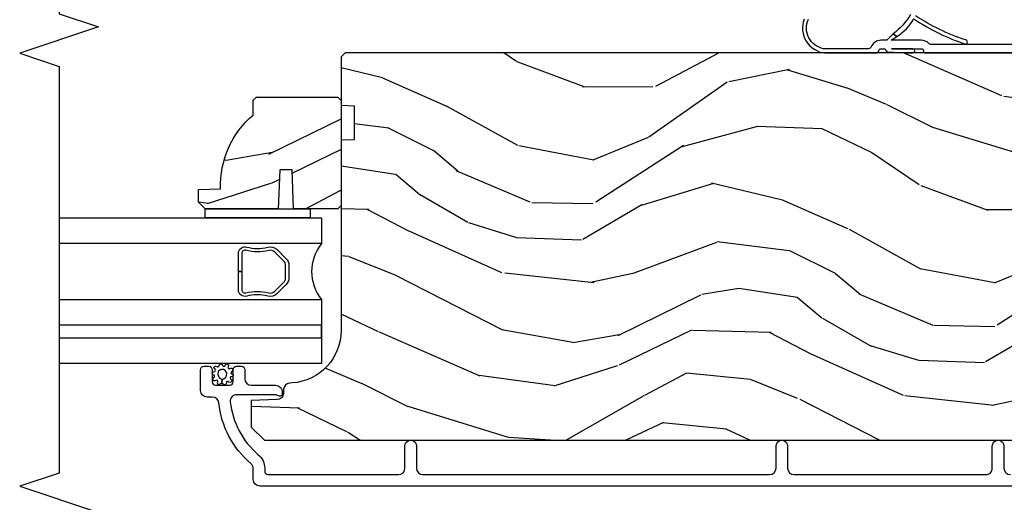
# Model space of a CAD drawing. Units: inches. Extents: x 0.4 to 64.3, y 2 to 57.6.
# Drawn here: x 46.8 to 51.5, y 26.1 to 28.4 of the extents above; entities that cross this region are included whole.
import ezdxf

# ---------------------------------------------------------------- set-up
doc = ezdxf.new("R2010")
doc.units = ezdxf.units.IN
doc.header["$MEASUREMENT"] = 0
for name, color, linetype in [('ZP-ANNO-MARK', 9, 'Continuous'), ('ZP-SECT-ALUM', 63, 'Continuous'), ('ZP-SECT-GLAS', 153, 'Continuous'), ('ZP-SECT-SEAL', 8, 'Continuous'), ('ZP-SECT-VINL', 130, 'Continuous'), ('ZP-SECT-WDHA', 11, 'Continuous'), ('ZP-SECT-WOOD', 104, 'Continuous'), ('ZP-SECT-WSTP', 40, 'Continuous')]:
    doc.layers.add(name, color=color, linetype=linetype)

# ---------------------------------------------------------------- blocks, each defined once
blk = doc.blocks.new('CS AS SF C (11-16 HiG) V IL')
at = {"layer": 'ZP-SECT-WDHA'}
h = blk.add_hatch(dxfattribs=at)
h.set_pattern_fill('WOOD3', color=256, scale=2, angle=73, style=0, pattern_type=2)
h.set_pattern_definition([(68.23640000000003, (1.489563620101091, 3.007148006474162), (-8.34477137446781, -20.45396798290167), [0.240832, -23.842358]), (84.30989999999998, (1.578858924353778, 3.230813713810826), (0.42636909446815, 8.235181511295936), [0.305942, -9.892097999999997]), (117.9999999999999, (1.60919215041282, 3.535247442883113), (-1.912610103781079, 0.5847435903937088), [0.226274, -2.602152]), (119.8476, (1.502962862214315, 3.735035676592824), (-20.50272857977592, 35.5476882888315), [0.4386339999999997, -43.42478999999996]), (85.9946, (1.284656851722968, 4.115486048892998), (-1.437476743240215, -18.38297247813528), [0.2668339999999995, -26.41649399999997]), (73, (1.303295209593113, 4.381667587726761), (-1.327866102480597, 2.497352921371544), [0.5, -1.499999999999999]), (63.53769999999997, (1.44948106195444, 4.859819965708291), (-4.836323452587551, -8.978306718050995), [0.24331, -11.922214]), (67.28939999999997, (0.9731590518810094, 3.165028727024415), (-7.175302374271586, -16.6287403265194), [0.200998, -19.898754]), (73, (1.050759487944799, 3.350442244122584), (-1.327866102480597, 2.497352921371544), [0.2999999999999999, -1.699999999999999]), (101.3007999999999, (1.138470999361641, 3.637333670911496), (-5.043499394239715, 24.54716094300748), [0.2952959999999999, -29.23434999999999]), (125.1249999999999, (1.080604976754682, 3.926904946123054), (7.224071108844608, -10.57415813511433), [0.4560699999999999, -22.34743799999999]), (112.2893999999999, (0.8181993419303921, 4.299924091492906), (-6.054586024953073, 14.3993751268171), [0.2842539999999998, -28.14108799999999]), (79.3402, (0.7103862608960413, 4.562938044654865), (2.76533439438243, 15.88561928555967), [0.3622159999999999, -17.74855399999999]), (61.11129999999998, (0.7773878843577336, 4.918902624990474), (-13.92425483963839, -25.02229161617254), [0.38833, -38.444646]), (66.29019999999998, (0.3802501031839369, 3.346299183952519), (7.175289077572959, 16.62874768410002), [0.342344, -33.89214000000001]), (76.3665, (0.5179086730281711, 3.659747932791058), (7.44326367411108, 31.18650071420278), [0.340588, -33.718186]), (106.6900999999999, (0.5981889575146055, 3.990738983912942), (0.7431255040166725, -4.409962367830814), [0.3605559999999999, -6.850547999999998]), (120.4895999999999, (0.4946395177388581, 4.336104751646397), (-15.19129255384613, 25.55825994297176), [0.325576, -32.232064]), (87.9314, (0.3294481513467076, 4.61666100709173), (0.6943551067665528, 22.79293410148564), [0.310484, -30.737866]), (73, (0.3406552822865592, 4.926942170258437), (-1.327866102480597, 2.497352921371544), [0.2399999999999999, -1.759999999999999]), (60.00539999999997, (0.4108244914199418, 5.156455311689578), (9.087905524651106, 16.04400167334359), [0.266834, -26.416494]), (73, (1.995977694056603, 3.500650575565495), (-1.327866102480597, 2.497352921371544), [0, -1.999999999999999]), (296.1524, (1.790950344589998, 3.856127418651974), (-18.00538888531858, 36.87554735843706), [0.4386340000000001, -43.42478999999999]), (279.5651, (0.0716733139415851, 4.047141794772452), (1.327869099233074, -2.497352076502218), [0.1788859999999998, -4.293249999999993]), (261.1301, (0.1013982216629869, 3.870743297440563), (-1.595852046107206, -12.06039967677669), [0.282842, -13.859292]), (229.8014, (0.0577863345792025, 3.591283097582001), (-6.748938448303023, -8.393559450670804), [0.1523159999999999, -15.07922999999999]), (99.5650999999999, (1.790950344589998, 3.856127418651974), (-1.327869099233074, 2.497352076502219), [0.2236059999999999, -4.248529999999997]), (79.70979999999999, (1.753794209938303, 4.076625540316863), (-3.350093459302556, -17.79822734718652), [0.3423439999999998, -33.89213999999998]), (62.87529999999996, (1.814948399305433, 4.413464025533196), (15.67848221527704, 30.76012413734089), [0.568858, -56.316992]), (62.6952, (1.699950666412871, 2.942826231435143), (5.421060729349783, 10.89091849633434), [0.223606, -22.137072]), (88.5241, (1.802524631690414, 3.141518409558111), (-0.6943538178398221, -22.79293551970828), [0.37363, -36.989452]), (115.8789, (1.812147969794307, 3.515025292177066), (15.34964888471387, -31.88084594068392), [0.3820999999999999, -37.82784599999999]), (107.6951999999999, (1.645372810566311, 3.858807267074647), (-7.540852312839224, 23.21929303946757), [0.316228, -31.306548]), (82.46229999999998, (1.549254597720857, 4.16007341047513), (1.01111154669365, 10.14779136076372), [0.3649659999999999, -11.80055999999999]), (66.41809999999997, (1.597130126063245, 4.521885424905187), (-13.76583238823937, -31.34488541092399), [0.5234499999999997, -51.82155999999998]), (64.8698999999999, (1.221798288431398, 3.089012083796527), (-5.421068605812717, -10.89091361125097), [0.282842, -13.859292]), (84.30989999999998, (1.341914555992286, 3.345082547277266), (0.42636909446815, 8.235181511295936), [0.305942, -9.892097999999997]), (115.5103999999999, (1.372247782051329, 3.649516276349524), (12.6938947911933, -26.88614988798455), [0.325576, -32.232064]), (117.9999999999999, (1.232029944872931, 3.943351192819656), (-1.912610103781079, 0.5847435903937088), [0.367696, -2.460732]), (90.35399999999989, (1.059407351550373, 4.268007072597962), (0.0487620292280573, -27.20289793979688), [0.335262, -33.190848]), (69.63350000000003, (1.057335821465369, 4.603261764978421), (-11.26852463519538, -30.01700107381326), [0.340588, -33.718186]), (55.89729999999995, (1.175868296190412, 4.92255794791138), (11.58525502309056, 17.37187083675603), [0.27203, -26.930912]), (64.2538, (0.743645910449925, 3.235197936157883), (6.005821017315287, 12.80351945054413), [0.263058, -26.042834]), (87.9314, (0.8579147439162511, 3.472142304519374), (0.6943551067665528, 22.79293410148564), [0.310484, -30.737866]), (105.0053999999999, (0.8691218748561027, 3.782423467686109), (2.814114219735262, -11.31727641611973), [0.3773599999999999, -18.49060399999999]), (122.8991, (0.7714198691748038, 4.146915330538812), (18.43175097613515, -28.64036637139408), [0.4967899999999999, -49.18217999999998]), (88.94539999999996, (0.5015830074201063, 4.564034100241636), (-0.4263644116476313, -8.235181634652655), [0.291204, -14.269016]), (66.991, (0.5069427042653956, 4.855189168289095), (7.760042155334039, 18.54135163249375), [0.3820999999999999, -37.82784599999999]), (49.80139999999996, (0.6562961422985268, 5.206890107366129), (6.748938448303025, 8.393559450670802), [0.152316, -15.07923]), (63.53769999999997, (0.1698630568720432, 3.410620958991538), (-4.836323452587551, -8.978306718050995), [0.24331, -11.922214]), (83.008, (0.2782844562440345, 3.628439232233754), (2.60695157870877, 22.20819262847393), [0.345254, -34.18010000000001]), (110.4053999999999, (0.3203125504919739, 3.971125151544535), (-11.52445423798903, 30.71134915766887), [0.4280179999999999, -42.37384999999997]), (102.0545999999999, (2.083689205473445, 3.787542002354408), (-3.557234008732981, 15.72724097270063), [0.205912, -20.385348]), (83.78429999999999, (2.040685636727187, 3.988914028900021), (-3.618064673815971, -32.35598179133584), [0.4275519999999998, -42.32756599999996]), (65.87499999999999, (2.08697737223373, 4.413951762782327), (-6.00581031409047, -12.80352490518391), [0.483736, -15.64078])])
edge = h.paths.add_edge_path()
edge.add_line((2.039549410508937, 3.173470009545733), (2.023549410508974, 3.157470009545713))
edge.add_line((2.023549410508974, 3.157470009545713), (1.523549410508974, 3.157470009545713))
edge.add_line((1.523549410508974, 3.157470009545713), (1.507549410509011, 3.173470009545733))
edge.add_line((1.507549410509011, 3.173470009545733), (1.507549410509011, 3.383270009545734))
edge.add_line((1.507549410509011, 3.383270009545734), (1.692549410508956, 3.389730351901713))
edge.add_line((1.692549410508956, 3.389730351901713), (1.692549410508956, 3.449809667189763))
edge.add_line((1.692549410508956, 3.449809667189763), (1.507549410509011, 3.456270009545713))
edge.add_line((1.507549410509011, 3.456270009545713), (1.507549410509011, 3.804470009545733))
edge.add_line((1.507549410509011, 3.804470009545733), (1.53854941050896, 3.835470009545739))
edge.add_line((1.53854941050896, 3.835470009545739), (1.599508244674223, 3.835470009545739))
edge.add_line((1.599508244674223, 3.835470009545739), (1.603149410509001, 3.731200662455004))
edge.add_arc((1.618507649458505, 3.293470009545666), 0.4380000000000745, 40.07843002829168, 92.00945820517, ccw=False)
edge.add_line((1.953649410509012, 3.575470009545719), (2.02454941050895, 3.575470009545719))
edge.add_line((2.02454941050895, 3.575470009545719), (2.039549410508937, 3.560470009545733))
edge.add_line((2.039549410508937, 3.560470009545733), (2.039549410508937, 3.173470009545733))
h = blk.add_hatch(dxfattribs=at)
h.set_pattern_fill('WOOD3', color=256, scale=2, angle=73, style=0, pattern_type=2)
h.set_pattern_definition([(68.23640000000003, (2.534547172214615, 0.7720037865127268), (-8.34477137446781, -20.45396798290167), [0.240832, -23.842358]), (84.30989999999998, (2.623842476467416, 0.995669493849391), (0.42636909446815, 8.235181511295936), [0.305942, -9.892097999999997]), (117.9999999999999, (2.654175702526345, 1.300103222921677), (-1.912610103781079, 0.5847435903937088), [0.226274, -2.602152]), (119.8476, (2.547946414327952, 1.499891456631388), (-20.50272857977592, 35.5476882888315), [0.4386339999999989, -43.42478999999985]), (85.9946, (2.329640403836606, 1.880341828931562), (-1.437476743240215, -18.38297247813528), [0.2668339999999987, -26.41649399999991]), (73, (2.348278761706751, 2.146523367765325), (-1.327866102480597, 2.497352921371544), [0.5, -1.499999999999999]), (63.53769999999997, (2.494464614068078, 2.624675745746856), (-4.836323452587551, -8.978306718050995), [0.24331, -11.922214]), (67.28939999999997, (2.018142603994647, 0.9298845070630078), (-7.175302374271586, -16.6287403265194), [0.200998, -19.898754]), (73, (2.095743040058323, 1.115298024161148), (-1.327866102480597, 2.497352921371544), [0.2999999999999999, -1.699999999999999]), (101.3007999999999, (2.183454551475279, 1.402189450950061), (-5.043499394239715, 24.54716094300748), [0.2952959999999999, -29.23434999999999]), (125.1249999999999, (2.12558852886832, 1.691760726161618), (7.224071108844608, -10.57415813511433), [0.4560699999999999, -22.347438]), (112.2893999999999, (1.86318289404403, 2.06477987153147), (-6.054586024953073, 14.3993751268171), [0.2842539999999989, -28.14108799999993]), (79.3402, (1.755369813009565, 2.327793824693429), (2.76533439438243, 15.88561928555967), [0.3622159999999999, -17.748554]), (61.11129999999998, (1.822371436471257, 2.683758405029038), (-13.92425483963839, -25.02229161617254), [0.38833, -38.444646]), (66.29019999999998, (1.425233655297461, 1.111154963991083), (7.175289077572959, 16.62874768410002), [0.342344, -33.89214000000001]), (76.3665, (1.562892225141695, 1.424603712829622), (7.44326367411108, 31.18650071420278), [0.340588, -33.718186]), (106.6900999999999, (1.643172509628243, 1.755594763951506), (0.7431255040166725, -4.409962367830814), [0.3605559999999999, -6.850547999999998]), (120.4895999999999, (1.539623069852495, 2.100960531684961), (-15.19129255384613, 25.55825994297176), [0.325576, -32.232064]), (87.9314, (1.374431703460231, 2.381516787130294), (0.6943551067665528, 22.79293410148564), [0.310484, -30.737866]), (73, (1.385638834400083, 2.691797950297001), (-1.327866102480597, 2.497352921371544), [0.2399999999999999, -1.759999999999999]), (60.00539999999997, (1.455808043533579, 2.921311091728142), (9.087905524651106, 16.04400167334359), [0.266834, -26.416494]), (73, (3.040961246170127, 1.26550635560406), (-1.327866102480597, 2.497352921371544), [0, -1.999999999999999]), (296.1524, (2.835933896703636, 1.620983198690538), (-18.00538888531858, 36.87554735843706), [0.4386340000000001, -43.42478999999999]), (279.5651, (1.116656866055109, 1.811997574811016), (1.327869099233074, -2.497352076502218), [0.1788859999999994, -4.29324999999998]), (261.1301, (1.146381773776511, 1.635599077479128), (-1.595852046107206, -12.06039967677669), [0.282842, -13.859292]), (229.8014, (1.102769886692726, 1.356138877620566), (-6.748938448303023, -8.393559450670804), [0.1523159999999999, -15.07922999999999]), (99.5650999999999, (2.835933896703636, 1.620983198690538), (-1.327869099233074, 2.497352076502219), [0.2236059999999999, -4.248529999999997]), (79.70979999999999, (2.798777762051827, 1.841481320355427), (-3.350093459302556, -17.79822734718652), [0.3423439999999998, -33.89213999999999]), (62.87529999999996, (2.859931951419071, 2.17831980557176), (15.67848221527704, 30.76012413734089), [0.568858, -56.316992]), (62.6952, (2.744934218526509, 0.7076820114737075), (5.421060729349783, 10.89091849633434), [0.223606, -22.137072]), (88.5241, (2.847508183803938, 0.9063741895966757), (-0.6943538178398221, -22.79293551970828), [0.37363, -36.989452]), (115.8789, (2.857131521907831, 1.27988107221563), (15.34964888471387, -31.88084594068392), [0.3820999999999999, -37.82784599999999]), (107.6951999999999, (2.690356362679949, 1.623663047113211), (-7.540852312839224, 23.21929303946757), [0.316228, -31.306548]), (82.46229999999998, (2.594238149834382, 1.924929190513694), (1.01111154669365, 10.14779136076372), [0.3649659999999999, -11.80055999999999]), (66.41809999999997, (2.642113678176883, 2.286741204943751), (-13.76583238823937, -31.34488541092399), [0.5234499999999997, -51.82155999999999]), (64.8698999999999, (2.266781840545036, 0.8538678638350916), (-5.421068605812717, -10.89091361125097), [0.282842, -13.859292]), (84.30989999999998, (2.386898108105924, 1.10993832731583), (0.42636909446815, 8.235181511295936), [0.305942, -9.892097999999997]), (115.5103999999999, (2.417231334164853, 1.414372056388089), (12.6938947911933, -26.88614988798455), [0.325576, -32.232064]), (117.9999999999999, (2.277013496986455, 1.708206972858221), (-1.912610103781079, 0.5847435903937088), [0.367696, -2.460732]), (90.3539999999997, (2.104390903664011, 2.032862852636526), (0.0487620292280573, -27.20289793979688), [0.335262, -33.190848]), (69.63350000000003, (2.102319373579007, 2.368117545016986), (-11.26852463519538, -30.01700107381326), [0.340588, -33.718186]), (55.89729999999995, (2.220851848303937, 2.687413727949945), (11.58525502309056, 17.37187083675603), [0.27203, -26.930912]), (64.2538, (1.788629462563449, 1.000053716196447), (6.005821017315287, 12.80351945054413), [0.263058, -26.042834]), (87.9314, (1.902898296029889, 1.236998084557939), (0.6943551067665528, 22.79293410148564), [0.310484, -30.737866]), (105.0053999999999, (1.914105426969626, 1.547279247724645), (2.814114219735262, -11.31727641611973), [0.3773599999999999, -18.49060399999999]), (122.8991, (1.816403421288327, 1.911771110577376), (18.43175097613515, -28.64036637139408), [0.4967899999999999, -49.18217999999998]), (88.94539999999996, (1.54656655953363, 2.3288898802802), (-0.4263644116476313, -8.235181634652655), [0.291204, -14.269016]), (66.991, (1.551926256378919, 2.620044948327659), (7.760042155334039, 18.54135163249375), [0.3820999999999999, -37.82784599999999]), (49.80139999999996, (1.701279694412164, 2.971745887404694), (6.748938448303025, 8.393559450670802), [0.152316, -15.07923]), (63.53769999999997, (1.214846608985681, 1.175476739030102), (-4.836323452587551, -8.978306718050995), [0.24331, -11.922214]), (83.008, (1.323268008357672, 1.393295012272318), (2.60695157870877, 22.20819262847393), [0.345254, -34.18010000000001]), (110.4053999999999, (1.365296102605498, 1.7359809315831), (-11.52445423798903, 30.71134915766887), [0.4280179999999999, -42.37384999999998]), (102.0545999999999, (3.128672757586969, 1.552397782392972), (-3.557234008732981, 15.72724097270063), [0.205912, -20.385348]), (83.78429999999999, (3.085669188840711, 1.753769808938585), (-3.618064673815971, -32.35598179133584), [0.427551999999999, -42.32756599999985]), (65.87499999999999, (3.131960924347254, 2.178807542820891), (-6.00581031409047, -12.80352490518391), [0.483736, -15.64078])])
edge = h.paths.add_edge_path()
edge.add_line((1.997817451907053, 3.094970009545335), (1.836393781201991, 3.094970009545306))
edge.add_line((1.836393781201991, 3.094970009545306), (1.834211233108703, 3.157470009545733))
edge.add_line((1.834211233108703, 3.157470009545733), (0.9283528076706488, 3.157470009545704))
edge.add_arc((0.9283528076706373, 3.407470009545708), 0.250000000000004, 184.0000000000496, 270.0000000000026, ccw=False)
edge.add_line((0.6789617951056925, 3.390030891109461), (0.6780823165098582, 3.402608020986434))
edge.add_arc((0.6471578309518423, 3.400445570300375), 0.0309999999999609, 3.999999999989255, 88.00000000039493)
edge.add_line((0.6482397153494049, 3.431426685937935), (0.6294363738828679, 3.432083313090771))
edge.add_arc((0.6305182582803278, 3.463064428728292), 0.0309999999999176, 181.9999999999081, 268.000000000582, ccw=False)
edge.add_line((0.5995371426428165, 3.461982544330567), (0.5952474723939077, 3.58482262807837))
edge.add_line((0.5952474723939077, 3.58482262807837), (0.4690000000002783, 3.584822628078342))
edge.add_line((0.4690000000002783, 3.584822628078342), (0.4060000000002902, 3.52182262807824))
edge.add_line((0.4060000000002902, 3.52182262807824), (0.4060000000004039, -0.3973252254874353))
edge.add_line((0.4060000000004039, -0.3973252254874353), (0.4210000000003902, -0.4123252254873649))
edge.add_line((0.4210000000003902, -0.4123252254873649), (0.6054427748832723, -0.412325225487308))
edge.add_line((0.6054427748832723, -0.412325225487308), (0.6196737658332268, -0.3980942345372682))
edge.add_line((0.6196737658332268, -0.3980942345372682), (0.6270000000002938, -0.1882983373171214))
edge.add_arc((0.6745000000003084, -0.1899570738679656), 0.0475289533542082, 2.0000000000512728, 178.0000000000173, ccw=False)
edge.add_line((0.722000000000321, -0.1882983373170646), (0.7392979861251661, -0.6836478492731715))
edge.add_arc((0.7842705733409625, -0.6820773719215882), 0.0449999999999361, 181.9999999999656, 270.0000000000714)
edge.add_line((0.7842705733410185, -0.7270773719215243), (0.951578423610158, -0.7270773719215243))
edge.add_line((0.951578423610158, -0.7270773719215243), (0.9734505894916765, -0.4770773719211832))
edge.add_line((0.9734505894916765, -0.4770773719211832), (1.657450589491645, -0.4770773719211832))
edge.add_line((1.657450589491645, -0.4770773719211832), (1.679322755373277, -0.7270773719215243))
edge.add_line((1.679322755373277, -0.7270773719215243), (2.228450589491217, -0.7270773719215528))
edge.add_line((2.228450589491217, -0.7270773719215528), (2.250000000000227, -0.7055279614125141))
edge.add_line((2.250000000000227, -0.7055279614125141), (2.250000000000227, 3.137470009545864))
edge.add_line((2.250000000000227, 3.137470009545864), (2.230000000000131, 3.157470009545676))
edge.add_line((2.230000000000131, 3.157470009545676), (2.000000000000341, 3.157470009545676))
edge.add_line((2.000000000000341, 3.157470009545676), (1.997817451907053, 3.094970009545335))
at = {"layer": 'ZP-SECT-ALUM'}
blk.add_lwpolyline([(0.1879999999974871, -0.6744806335547935), (0.1879999999974871, 3.545001003129584, -0.4142135623730418), (0.2189999999976635, 3.576001003129704), (0.2720168137808514, 3.576001003129675, 0.2205740380948362), (0.2956788189740109, 3.586973284580551, -0.1932850516709783), (0.5842388595771127, 3.739603933699186, 0.3838787014999218), (0.6120000536071757, 3.770434278100367), (0.6120000536071757, 3.795001003129669, -0.4142135623724196), (0.6430000536071248, 3.82600100312959), (0.7420810865978638, 3.82600100312959, -0.4142135623730952), (0.7580810865978265, 3.810001003129571), (0.7580810865978265, 3.787001003129489, -0.4142135623723716), (0.7420810865978638, 3.771001003129526), (0.6840810865978711, 3.771001003129498, 0.4142135623731081), (0.6680810865979084, 3.755001003129478), (0.6680810865979084, 3.687001003129637, 0.4142135623728512), (0.6840810865978711, 3.671001003129617), (0.7420810865978638, 3.671001003129617, -0.4142135623730809), (0.7580810865978265, 3.655001003129598), (0.7580810865978265, 3.632001003129659, -0.4142135623724326), (0.7420810865978638, 3.616001003129667), (0.6990810865977437, 3.616001003129696, 0.4142135623731135), (0.668081086597681, 3.58500100312969), (0.668081086597681, 3.469001003129591, -0.4142135623777693), (0.6370810865977319, 3.438001003129585), (0.626000053607072, 3.438001003129585, -0.3980554433501014), (0.6160154401883347, 3.447446480921911, -0.1259581138382971), (0.6181530206301887, 3.457257661058633), (0.6209281195745007, 3.462744344325216, 0.1176045686241008), (0.6230810865976082, 3.471771160703298), (0.6230810865976082, 3.653952645418797, 0.4461918148222157), (0.588741632116694, 3.684772250279479, 0.19243839964002), (0.3376597959268111, 3.55144023554061, -0.2205740380948904), (0.2720168137808514, 3.521001003129811), (0.2590000536071102, 3.521001003129782, 0.414213562373045), (0.2430000536071475, 3.505001003129791), (0.2430000536071475, 2.884501003129344, 0.4142135623730951), (0.2740000536070966, 2.853501003129395), (0.3790000536072284, 2.853501003129423, -0.3593170514187542), (0.405999999997448, 2.831221433660033), (0.405999999997448, 2.820780572598778, -0.3593170514188332), (0.3790000536072284, 2.798501003129388), (0.2740000536073239, 2.798501003129388, 0.414213562373105), (0.2430000536071475, 2.767501003129211), (0.2430000536070338, 1.117519420054634, 0.4142135623730973), (0.2740000536070966, 1.086519420054628), (0.3790000536072284, 1.086519420054656, -0.3593170514199567), (0.4059999999975617, 1.064239850585124), (0.4059999999975617, 1.053798989524096, -0.3593170514199514), (0.3790000536072284, 1.031519420054564), (0.2740000536072102, 1.031519420054564, 0.4142135623730926), (0.2430000536070338, 1.000519420054416), (0.2430000536070338, 0.0880194200546498, 0.4142135623731628), (0.2740000536069829, 0.0570194200547007), (0.3790000536071147, 0.0570194200547292, -0.3593170514277348), (0.4059999999975617, 0.0347398505844581), (0.4059999999975617, 0.0242989895249082, -0.3593170514276926), (0.3790000536071147, 0.0020194200546371), (0.2740000536070966, 0.0020194200546371, 0.4142135623727263), (0.2430000536070338, -0.0289805799453689)], format="xyb", dxfattribs=at)
blk.add_lwpolyline([(1.325808355415246, 3.606789208817818, 0.1325309936258413), (1.325352184046225, 3.506242385792691, -0.2671963934520199), (1.313186128640493, 3.461091891521435), (1.271823606750897, 3.419729369631826, -0.1989123673796985), (1.238677976382776, 3.405999999999937), (1.179153020161999, 3.405999999999937, -0.1989123673798385), (1.146007389793878, 3.41972936963184), (1.104644867904268, 3.461091891521435, -0.2671963934518374), (1.092478812498542, 3.506242385792677, 0.1325309936258407), (1.09202264112953, 3.606789208817818, -0.4950936890984933), (1.121915498272388, 3.645999999999946), (1.208915498272388, 3.645999999999946), (1.208915498272388, 3.629999999999941), (1.121915498272388, 3.629999999999941, 0.4950936890987066), (1.107451212558105, 3.61102703652472, -0.1325309936258181), (1.107945201242687, 3.502144725580424, 0.2671963934518581), (1.115958576403256, 3.472405600020425), (1.157321098292877, 3.431043078130829, 0.1989123673797309), (1.179153020162013, 3.421999999999942), (1.23867797638278, 3.421999999999957, 0.1989123673796489), (1.260509898251916, 3.431043078130829), (1.301872420141519, 3.472405600020425, 0.2671963934517969), (1.309885795302095, 3.50214472558041, -0.1325309936258379), (1.310379783986674, 3.61102703652472, 0.4950936890986525), (1.295915498272387, 3.629999999999941), (1.208915498272388, 3.629999999999941), (1.208915498272388, 3.645999999999946), (1.295915498272391, 3.645999999999946, -0.4950936890985073)], format="xyb", close=True, dxfattribs=at)
at = {"layer": 'ZP-SECT-GLAS'}
for points in [[(1.075915498272483, 4.497906586793749), (1.075915498272385, 3.249999999999945), (0.7719154982723864, 3.249999999999945), (0.7719154982724814, 4.497906586793749)], [(0.8939154982724812, 4.497906586793749), (0.8939154982723865, 3.249999999999945), (0.9539154982723854, 3.249999999999945), (0.9539154982724845, 4.497906586793749)], [(1.463915498272482, 4.497906586793749), (1.463915498272387, 3.249999999999945), (1.341915498272383, 3.249999999999945), (1.341915498272478, 4.497906586793749)]]:
    blk.add_lwpolyline(points, dxfattribs=at)
at = {"layer": 'ZP-SECT-SEAL'}
blk.add_arc((1.208915498272385, 3.088973493647317), 0.2088505105287795, 50.44496325365564, 129.5550367463444, dxfattribs=at)
at = {"layer": 'ZP-SECT-VINL'}
for points in [[(2.431682918001115, 0.4462487760893623, -0.0960482538727216), (2.340292433285867, 0.5291091137270884), (2.32715086917608, 0.511732020639613, 0.1208824115742977), (2.411682918001133, 0.4310312063207107, 0.0674442356068262), (2.291601680610256, 0.1852735313254357, 1), (2.311601680610351, 0.1852735313254357, -0.0666460979240256), (2.425821969772528, 0.4223903607669968, 0.4353619678348981)], [(2.409499999989748, 0.952773175597656, 0.4983346816766469), (2.249499999989893, 0.8539128494002738), (2.249499999989893, 0.6118488954779764, 0.3563939586934972), (2.261499999989837, 0.5971519570212536, -0.3563939586930455), (2.269499999989875, 0.5873539980501051), (2.269499999989875, 0.5673539980506918, 0.17170529986014), (2.253640691041596, 0.5568853578493532, 0.0135716326222654), (2.250163136866376, 0.4364005902554596, 1.046477855638863), (2.268631160820973, 0.4362789017851015), (2.269499999990216, 0.5363961314702124), (2.269499999990216, 0.3953539980498704, -0.4142135623792693), (2.259499999990111, 0.3853539980498795, 0.4142135623784348), (2.249499999989893, 0.3753539980498886), (2.249499999989893, -0.7120773719249769, -0.4142135623731214)], [(2.289499999990084, -0.4720773719249678), (2.289499999990084, 0.3463642031937866, -0.1962615682832617), (2.295214285704332, 0.3603612874383657, 0.1962615682833636), (2.309499999990293, 0.3953539980498704), (2.309499999990293, 0.5389128494003331), (2.32715086917608, 0.511732020639613), (2.340292433285867, 0.5291091137270884), (2.309499999990521, 0.5589128494003149), (2.309499999990293, 0.5873539980495366, 0.3027756377326384), (2.278730769220828, 0.6335078442032795, -0.3027756377337095), (2.269499999989875, 0.6473539980494821), (2.269499999989875, 0.8600949089664595, -0.4928701921753081), (2.409363507566013, 0.9327731755975605, -0.1921228799074867)]]:
    blk.add_lwpolyline(points, format="xyb", dxfattribs=at)
at = {"layer": 'ZP-SECT-WOOD'}
blk.add_lwpolyline([(2.039549410508937, 3.173470009545733), (2.023549410508974, 3.157470009545713), (1.523549410508974, 3.157470009545713), (1.507549410509011, 3.173470009545733), (1.507549410509011, 3.383270009545734), (1.692549410508956, 3.389730351901713), (1.692549410508956, 3.449809667189763), (1.507549410509011, 3.456270009545713), (1.507549410509011, 3.804470009545733), (1.53854941050896, 3.835470009545739), (1.599508244674223, 3.835470009545739), (1.603149410509001, 3.731200662455004, -0.230551226310096), (1.953649410509012, 3.575470009545719), (2.02454941050895, 3.575470009545719), (2.039549410508937, 3.560470009545733)], format="xyb", close=True, dxfattribs=at)
blk.add_lwpolyline([(2.250000000000227, -0.7055279614125141), (2.250000000000227, 3.137470009545864), (2.230000000000131, 3.157470009545676), (2.000000000000341, 3.157470009545676), (1.997817451907053, 3.094970009545335), (1.836393781201991, 3.094970009545306), (1.834211233108703, 3.157470009545733), (0.9283528076706488, 3.157470009545704, -0.393910475614706), (0.6789617951056925, 3.390030891109461), (0.6780823165098582, 3.402608020986434, 0.3838640350374479), (0.6482397153494049, 3.431426685937935), (0.6294363738828679, 3.432083313090771, -0.3939104756183386), (0.5995371426428165, 3.461982544330567), (0.5952474723939077, 3.58482262807837), (0.4690000000002783, 3.584822628078342), (0.4060000000002902, 3.52182262807824), (0.4060000000004039, -0.3973252254874353)], format="xyb", dxfattribs=at)
at = {"layer": 'ZP-SECT-WSTP'}
blk.add_lwpolyline([(1.507549410509011, 3.304470009545704), (1.463915498272524, 3.304470009545704), (1.463915498272297, 3.804470009545733), (1.507549410509011, 3.804470009545733)], close=True, dxfattribs=at)
blk.add_lwpolyline([(0.6911141837642845, 3.754350160710373, -1.181616273571718), (0.7047347085283491, 3.763195526387221, 0.8206787908262814), (0.7168085580376556, 3.765597164376487, -0.8485873490850147), (0.7324412484153981, 3.763019007633602, 0.7073495262441326), (0.7440200075211579, 3.757687809030016, -1.218503525583419), (0.7572580327660035, 3.748842443353169, 0.6737822078024411), (0.7616956811315277, 3.738129012484023, -0.9999999999999998), (0.7616956811315277, 3.721895859411318, 0.7308183973307413), (0.761674705217729, 3.709344356563434, -1.495370559229834), (0.7559218546073226, 3.695488505052423, 0.6774298885020408), (0.7470465578761605, 3.686613208321318, -1.218503525587723), (0.7338085326313148, 3.67776784264447, 0.8206787908283043), (0.7217346831221221, 3.675366204655205, -0.8983522029725175), (0.7078138096635485, 3.680562865489434, 0.9140688072769783), (0.698775133825393, 3.683670000810195, -1.106284487460328), (0.6832837117060535, 3.692306951969811, 0.7839889551222141), (0.6798844586243149, 3.703436763590872, -0.7994161056445348), (0.673299973875146, 3.718898799831208, 0.2425094325530384), (0.6768176746988958, 3.725724971295704), (0.6972714822338731, 3.722942620815445, 0.3315846307104789), (0.7159474604777643, 3.702194147302861, 0.3644996350205147), (0.7428578976994232, 3.716288310829668, 0.548319244112844), (0.7189617521539731, 3.74393855366128, 0.3475576608863648), (0.6972714822338731, 3.722942620815445), (0.6768176746988958, 3.725724971295704, 0.2471832553769367), (0.6731788243109805, 3.732635872721488, -0.9354547351628587), (0.6838434011704067, 3.744826540871741, 0.8294005608159658)], format="xyb", close=True, dxfattribs=at)

msp = doc.modelspace()

# ---------------------------------------------------------------- linework, layer by layer
at = {"layer": 'ZP-ANNO-MARK'}
msp.add_lwpolyline([(46.99999999999994, 31.5), (46.99999999999994, 30.75), (47.18749999999994, 30.6875), (46.81249999999994, 30.5625), (46.99999999999994, 30.5), (46.99999999999994, 28.43549999999999), (47.18749999999994, 28.37299999999999), (46.81249999999994, 28.24799999999999), (46.99999999999994, 28.18549999999999), (46.99999999999994, 26.24999994639029), (46.81249999999994, 26.18749994639029), (47.18749999999994, 26.06249994639029), (46.99999999999994, 25.99999994639029), (46.99999999999994, 25.49999994639029)], dxfattribs=at)

# ---------------------------------------------------------------- block references
at = {"rotation": 90}
msp.add_blockref('CS AS SF C (11-16 HiG) V IL', (51.49999999999995, 26), dxfattribs=at)

doc.saveas('drawing.dxf')
